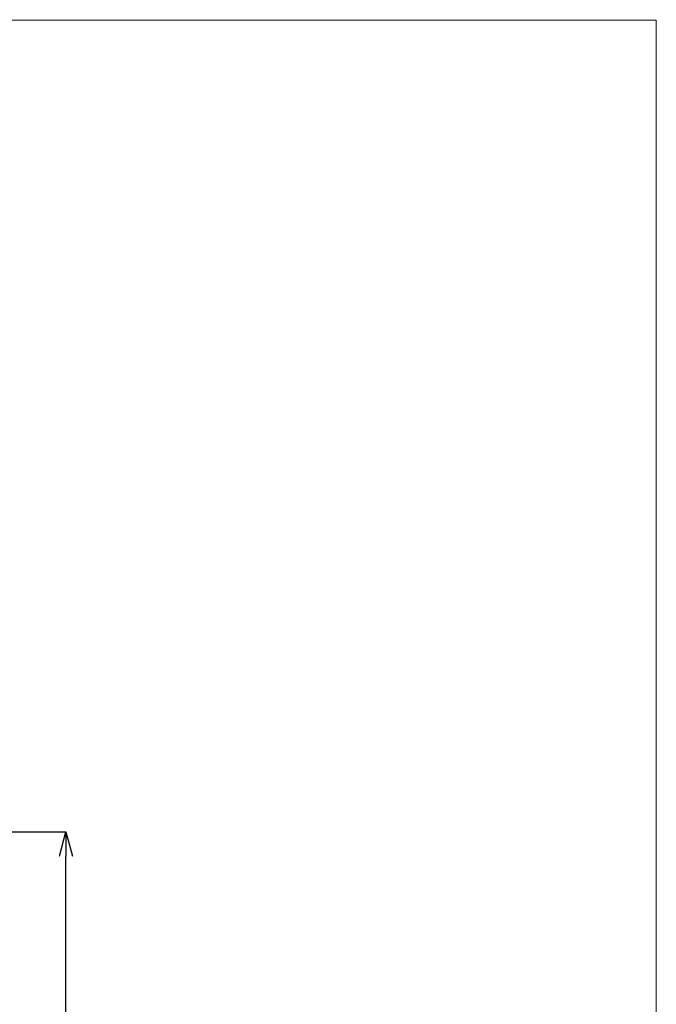
# Model space of a CAD drawing. Units: millimetres. Extents: x 15 to 301, y 10 to 281.
# Drawn here: x 236 to 301, y 180 to 281 of the extents above; entities that cross this region are included whole.
import ezdxf

# ---------------------------------------------------------------- set-up
doc = ezdxf.new("R2010")
doc.units = ezdxf.units.MM
doc.header["$PDSIZE"] = -1
doc.layers.add('アノテーション', color=7, linetype='Continuous')
doc.layers.add('边框', color=7, linetype='Continuous', lineweight=15)
doc.styles.add('SLDTEXTSTYLE1', font='txt')
doc.dimstyles.new('SLDDIMSTYLE4', dxfattribs={"dimtxt": 2.5, "dimasz": 2.5, "dimexe": 0, "dimexo": 0.0625, "dimtad": 3, "dimdec": 1, "dimlfac": 1.5, "dimrnd": 1e-09, "dimzin": 12, "dimdsep": 46, "dimtxsty": 'SLDTEXTSTYLE1', "dimblk1": 'OPEN30', "dimblk2": 'OPEN30', "dimsah": 1, "dimcen": 0.09, "dimadec": 0, "dimazin": 3, "dimtfac": 1, "dimtdec": 1, "dimtofl": 0, "dimtmove": 0, "dimatfit": 3, "dimldrblk": 'OPEN30', "dimfxl": 1, "dimfrac": 2, "dimtolj": 1, "dimtzin": 12, "dimarcsym": 0})

# ---------------------------------------------------------------- blocks, each defined once
blk = doc.blocks.new('_OPEN30')
at = {"color": 0, "linetype": 'ByBlock', "lineweight": -2}
for p, q in [((-1, 0.267949), (0, 0)), ((0, 0), (-1, -0.267949)), ((0, 0), (-1, 0))]:
    blk.add_line(p, q, dxfattribs=at)
blk = doc.blocks.new('_D_13')
at = {"layer": 'Defpoints', "color": 0}
for p in [(223.47, 197.84), (240.86, 197.84), (227.67, 95.84)]:
    blk.add_point(p, dxfattribs=at)
at = {"layer": 'アノテーション', "color": 0, "lineweight": -2}
for p, q in [((223.53, 197.84), (240.86, 197.84)), ((240.86, 98.34), (240.86, 195.34)), ((227.73, 95.84), (240.86, 95.84))]:
    blk.add_line(p, q, dxfattribs=at)
at = {"layer": 'アノテーション', "color": 0, "lineweight": -2, "xscale": 2.5, "yscale": 2.5, "zscale": 2.5}
for p, rotation in [((240.86, 197.84), 90.00000000000021), ((240.86, 95.84), 270.0000000000002)]:
    blk.add_blockref('_OPEN30', p, dxfattribs=dict(at, rotation=rotation))
at = {"layer": 'アノテーション', "color": 0, "lineweight": 0, "insert": (235.24, 147.12), "char_height": 5, "attachment_point": 2, "rotation": 90, "style": 'SLDTEXTSTYLE1'}
blk.add_mtext('\\A1;153', dxfattribs=at)

msp = doc.modelspace()

# ---------------------------------------------------------------- linework, layer by layer
at = {"layer": '边框', "lineweight": 0}
for p, q in [((14.989729, 281), (301.360216, 280.938905)), ((301.360216, 280.938905), (301.360216, 9.938905))]:
    msp.add_line(p, q, dxfattribs=at)

# ---------------------------------------------------------------- dimensions: what is measured, and where the dimension line sits
at = {"layer": 'アノテーション', "color": 7, "lineweight": 0}
dim = msp.add_linear_dim(base=(240.861686, 197.841058), p1=(227.668674, 95.84106), p2=(223.468674, 197.841058), angle=90, dimstyle='SLDDIMSTYLE4', override={"dimtxt": 5}, dxfattribs=at)
dim.commit()
dim.dimension.update_dxf_attribs({"geometry": '_D_13', "text_midpoint": (240.861686, 147.115173), "dimtype": 160})

doc.saveas('drawing.dxf')
